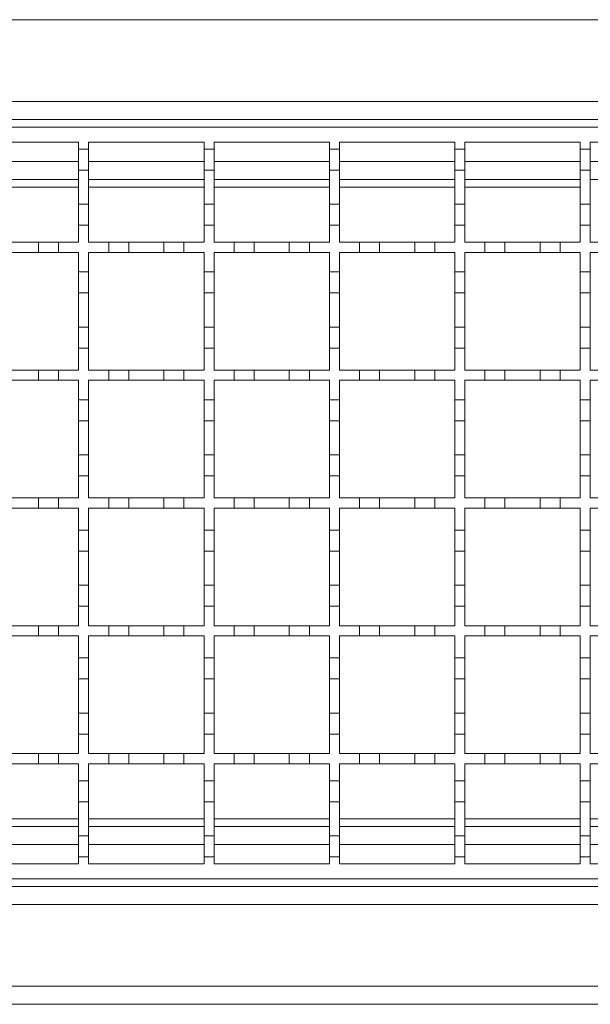
# Model space of a CAD drawing. Units: millimetres. Extents: x 303 to 3361, y 519 to 1909.
# Drawn here: x 2096 to 2209, y 1496 to 1692 of the extents above; entities that cross this region are included whole.
import ezdxf

# ---------------------------------------------------------------- set-up
doc = ezdxf.new("R2010")
doc.units = ezdxf.units.MM
doc.header["$LTSCALE"] = 12
doc.linetypes.add('SLD-Durchgehend', pattern=[0])

msp = doc.modelspace()

# ---------------------------------------------------------------- linework, layer by layer
at = {"color": 7, "linetype": 'SLD-Durchgehend', "lineweight": 18}
for p, q in [((2986.48, 1692.14), (1733.98, 1692.14)), ((1733.98, 1675.84), (2986.48, 1675.84)), ((1733.98, 1672.24), (2985.48, 1672.24)), ((1983.48, 1670.74), (2483.48, 1670.74)), ((2084.48, 1667.74), (2107.48, 1667.74)), ((2107.48, 1667.74), (2107.48, 1666.34)), ((2109.48, 1667.74), (2132.48, 1667.74)), ((2109.48, 1666.34), (2109.48, 1667.74)), ((2132.48, 1667.74), (2132.48, 1666.34)), ((2134.48, 1667.74), (2157.48, 1667.74)), ((2134.48, 1666.34), (2134.48, 1667.74)), ((2157.48, 1667.74), (2157.48, 1666.34)), ((2159.48, 1667.74), (2182.48, 1667.74)), ((2159.48, 1666.34), (2159.48, 1667.74)), ((2182.48, 1667.74), (2182.48, 1666.34)), ((2184.48, 1667.74), (2207.48, 1667.74)), ((2184.48, 1666.34), (2184.48, 1667.74)), ((2207.48, 1667.74), (2207.48, 1666.34)), ((2209.48, 1667.74), (2232.48, 1667.74)), ((2209.48, 1666.34), (2209.48, 1667.74)), ((2107.48, 1666.34), (2109.48, 1666.34)), ((2107.48, 1662.14), (2107.48, 1666.34)), ((2109.48, 1666.34), (2109.48, 1662.14)), ((2132.48, 1666.34), (2134.48, 1666.34)), ((2132.48, 1662.14), (2132.48, 1666.34)), ((2134.48, 1666.34), (2134.48, 1662.14)), ((2157.48, 1666.34), (2159.48, 1666.34)), ((2157.48, 1662.14), (2157.48, 1666.34)), ((2159.48, 1666.34), (2159.48, 1662.14)), ((2182.48, 1666.34), (2184.48, 1666.34)), ((2182.48, 1662.14), (2182.48, 1666.34)), ((2184.48, 1666.34), (2184.48, 1662.14)), ((2207.48, 1666.34), (2209.48, 1666.34)), ((2207.48, 1662.14), (2207.48, 1666.34)), ((2209.48, 1666.34), (2209.48, 1662.14)), ((2109.48, 1662.14), (2107.48, 1662.14)), ((2107.48, 1662.14), (2107.48, 1655.34)), ((2109.48, 1655.34), (2109.48, 1662.14)), ((2134.48, 1662.14), (2132.48, 1662.14)), ((2132.48, 1662.14), (2132.48, 1655.34)), ((2134.48, 1655.34), (2134.48, 1662.14)), ((2159.48, 1662.14), (2157.48, 1662.14)), ((2157.48, 1662.14), (2157.48, 1655.34)), ((2159.48, 1655.34), (2159.48, 1662.14)), ((2184.48, 1662.14), (2182.48, 1662.14)), ((2182.48, 1662.14), (2182.48, 1655.34)), ((2184.48, 1655.34), (2184.48, 1662.14)), ((2209.48, 1662.14), (2207.48, 1662.14)), ((2207.48, 1662.14), (2207.48, 1655.34)), ((2209.48, 1655.34), (2209.48, 1662.14)), ((2084.48, 1660.24), (2107.48, 1660.24)), ((2109.48, 1660.24), (2132.48, 1660.24)), ((2134.48, 1660.24), (2157.48, 1660.24)), ((2159.48, 1660.24), (2182.48, 1660.24)), ((2184.48, 1660.24), (2207.48, 1660.24)), ((2209.48, 1660.24), (2232.48, 1660.24)), ((2107.48, 1655.34), (2109.48, 1655.34)), ((2107.48, 1651.14), (2107.48, 1655.34)), ((2109.48, 1655.34), (2109.48, 1651.14)), ((2132.48, 1655.34), (2134.48, 1655.34)), ((2132.48, 1651.14), (2132.48, 1655.34)), ((2134.48, 1655.34), (2134.48, 1651.14)), ((2157.48, 1655.34), (2159.48, 1655.34)), ((2157.48, 1651.14), (2157.48, 1655.34)), ((2159.48, 1655.34), (2159.48, 1651.14)), ((2182.48, 1655.34), (2184.48, 1655.34)), ((2182.48, 1651.14), (2182.48, 1655.34)), ((2184.48, 1655.34), (2184.48, 1651.14)), ((2207.48, 1655.34), (2209.48, 1655.34)), ((2207.48, 1651.14), (2207.48, 1655.34)), ((2209.48, 1655.34), (2209.48, 1651.14)), ((2107.48, 1651.14), (2107.48, 1647.74)), ((2109.48, 1651.14), (2107.48, 1651.14)), ((2109.48, 1647.74), (2109.48, 1651.14)), ((2132.48, 1651.14), (2132.48, 1647.74)), ((2134.48, 1651.14), (2132.48, 1651.14)), ((2134.48, 1647.74), (2134.48, 1651.14)), ((2157.48, 1651.14), (2157.48, 1647.74)), ((2159.48, 1651.14), (2157.48, 1651.14)), ((2159.48, 1647.74), (2159.48, 1651.14)), ((2182.48, 1651.14), (2182.48, 1647.74)), ((2184.48, 1651.14), (2182.48, 1651.14)), ((2184.48, 1647.74), (2184.48, 1651.14)), ((2207.48, 1651.14), (2207.48, 1647.74)), ((2209.48, 1651.14), (2207.48, 1651.14)), ((2209.48, 1647.74), (2209.48, 1651.14)), ((2092.48, 1647.74), (2099.48, 1647.74)), ((2099.48, 1645.74), (2099.48, 1647.74)), ((2099.48, 1647.74), (2103.48, 1647.74)), ((2103.48, 1647.74), (2103.48, 1645.74)), ((2103.48, 1647.74), (2107.48, 1647.74)), ((2109.48, 1647.74), (2113.48, 1647.74)), ((2113.48, 1645.74), (2113.48, 1647.74)), ((2113.48, 1647.74), (2117.48, 1647.74)), ((2117.48, 1647.74), (2117.48, 1645.74)), ((2117.48, 1647.74), (2124.48, 1647.74)), ((2124.48, 1645.74), (2124.48, 1647.74)), ((2124.48, 1647.74), (2128.48, 1647.74)), ((2128.48, 1647.74), (2128.48, 1645.74)), ((2128.48, 1647.74), (2132.48, 1647.74)), ((2134.48, 1647.74), (2138.48, 1647.74)), ((2138.48, 1645.74), (2138.48, 1647.74)), ((2138.48, 1647.74), (2142.48, 1647.74)), ((2142.48, 1647.74), (2142.48, 1645.74)), ((2142.48, 1647.74), (2149.48, 1647.74)), ((2149.48, 1645.74), (2149.48, 1647.74)), ((2149.48, 1647.74), (2153.48, 1647.74)), ((2153.48, 1647.74), (2153.48, 1645.74)), ((2153.48, 1647.74), (2157.48, 1647.74)), ((2159.48, 1647.74), (2163.48, 1647.74)), ((2163.48, 1645.74), (2163.48, 1647.74)), ((2163.48, 1647.74), (2167.48, 1647.74)), ((2167.48, 1647.74), (2167.48, 1645.74)), ((2167.48, 1647.74), (2174.48, 1647.74)), ((2174.48, 1645.74), (2174.48, 1647.74)), ((2174.48, 1647.74), (2178.48, 1647.74)), ((2178.48, 1647.74), (2178.48, 1645.74)), ((2178.48, 1647.74), (2182.48, 1647.74)), ((2184.48, 1647.74), (2188.48, 1647.74)), ((2188.48, 1645.74), (2188.48, 1647.74)), ((2188.48, 1647.74), (2192.48, 1647.74)), ((2192.48, 1647.74), (2192.48, 1645.74)), ((2192.48, 1647.74), (2199.48, 1647.74)), ((2199.48, 1645.74), (2199.48, 1647.74)), ((2199.48, 1647.74), (2203.48, 1647.74)), ((2203.48, 1647.74), (2203.48, 1645.74)), ((2203.48, 1647.74), (2207.48, 1647.74)), ((2209.48, 1647.74), (2213.48, 1647.74)), ((2099.48, 1645.74), (2092.48, 1645.74)), ((2103.48, 1645.74), (2099.48, 1645.74)), ((2107.48, 1645.74), (2103.48, 1645.74)), ((2107.48, 1645.74), (2107.48, 1641.84)), ((2113.48, 1645.74), (2109.48, 1645.74)), ((2109.48, 1641.84), (2109.48, 1645.74)), ((2117.48, 1645.74), (2113.48, 1645.74)), ((2124.48, 1645.74), (2117.48, 1645.74)), ((2128.48, 1645.74), (2124.48, 1645.74)), ((2132.48, 1645.74), (2128.48, 1645.74)), ((2132.48, 1645.74), (2132.48, 1641.84)), ((2138.48, 1645.74), (2134.48, 1645.74)), ((2134.48, 1641.84), (2134.48, 1645.74)), ((2142.48, 1645.74), (2138.48, 1645.74)), ((2149.48, 1645.74), (2142.48, 1645.74)), ((2153.48, 1645.74), (2149.48, 1645.74)), ((2157.48, 1645.74), (2153.48, 1645.74)), ((2157.48, 1645.74), (2157.48, 1641.84)), ((2163.48, 1645.74), (2159.48, 1645.74)), ((2159.48, 1641.84), (2159.48, 1645.74)), ((2167.48, 1645.74), (2163.48, 1645.74)), ((2174.48, 1645.74), (2167.48, 1645.74)), ((2178.48, 1645.74), (2174.48, 1645.74)), ((2182.48, 1645.74), (2178.48, 1645.74)), ((2182.48, 1645.74), (2182.48, 1641.84)), ((2188.48, 1645.74), (2184.48, 1645.74)), ((2184.48, 1641.84), (2184.48, 1645.74)), ((2192.48, 1645.74), (2188.48, 1645.74)), ((2199.48, 1645.74), (2192.48, 1645.74)), ((2203.48, 1645.74), (2199.48, 1645.74)), ((2207.48, 1645.74), (2203.48, 1645.74)), ((2207.48, 1645.74), (2207.48, 1641.84)), ((2213.48, 1645.74), (2209.48, 1645.74)), ((2209.48, 1641.84), (2209.48, 1645.74)), ((2107.48, 1641.84), (2109.48, 1641.84)), ((2107.48, 1637.64), (2107.48, 1641.84)), ((2109.48, 1641.84), (2109.48, 1637.64)), ((2132.48, 1641.84), (2134.48, 1641.84)), ((2132.48, 1637.64), (2132.48, 1641.84)), ((2134.48, 1641.84), (2134.48, 1637.64)), ((2157.48, 1641.84), (2159.48, 1641.84)), ((2157.48, 1637.64), (2157.48, 1641.84)), ((2159.48, 1641.84), (2159.48, 1637.64)), ((2182.48, 1641.84), (2184.48, 1641.84)), ((2182.48, 1637.64), (2182.48, 1641.84)), ((2184.48, 1641.84), (2184.48, 1637.64)), ((2207.48, 1641.84), (2209.48, 1641.84)), ((2207.48, 1637.64), (2207.48, 1641.84)), ((2209.48, 1641.84), (2209.48, 1637.64)), ((2109.48, 1637.64), (2107.48, 1637.64)), ((2107.48, 1637.64), (2107.48, 1630.84)), ((2109.48, 1630.84), (2109.48, 1637.64)), ((2134.48, 1637.64), (2132.48, 1637.64)), ((2132.48, 1637.64), (2132.48, 1630.84)), ((2134.48, 1630.84), (2134.48, 1637.64)), ((2159.48, 1637.64), (2157.48, 1637.64)), ((2157.48, 1637.64), (2157.48, 1630.84)), ((2159.48, 1630.84), (2159.48, 1637.64)), ((2184.48, 1637.64), (2182.48, 1637.64)), ((2182.48, 1637.64), (2182.48, 1630.84)), ((2184.48, 1630.84), (2184.48, 1637.64)), ((2209.48, 1637.64), (2207.48, 1637.64)), ((2207.48, 1637.64), (2207.48, 1630.84)), ((2209.48, 1630.84), (2209.48, 1637.64)), ((2107.48, 1630.84), (2109.48, 1630.84)), ((2107.48, 1626.64), (2107.48, 1630.84)), ((2109.48, 1630.84), (2109.48, 1626.64)), ((2132.48, 1630.84), (2134.48, 1630.84)), ((2132.48, 1626.64), (2132.48, 1630.84)), ((2134.48, 1630.84), (2134.48, 1626.64)), ((2157.48, 1630.84), (2159.48, 1630.84)), ((2157.48, 1626.64), (2157.48, 1630.84)), ((2159.48, 1630.84), (2159.48, 1626.64)), ((2182.48, 1630.84), (2184.48, 1630.84)), ((2182.48, 1626.64), (2182.48, 1630.84)), ((2184.48, 1630.84), (2184.48, 1626.64)), ((2207.48, 1630.84), (2209.48, 1630.84)), ((2207.48, 1626.64), (2207.48, 1630.84)), ((2209.48, 1630.84), (2209.48, 1626.64)), ((2107.48, 1626.64), (2107.48, 1622.24)), ((2109.48, 1626.64), (2107.48, 1626.64)), ((2109.48, 1622.24), (2109.48, 1626.64)), ((2132.48, 1626.64), (2132.48, 1622.24)), ((2134.48, 1626.64), (2132.48, 1626.64)), ((2134.48, 1622.24), (2134.48, 1626.64)), ((2157.48, 1626.64), (2157.48, 1622.24)), ((2159.48, 1626.64), (2157.48, 1626.64)), ((2159.48, 1622.24), (2159.48, 1626.64)), ((2182.48, 1626.64), (2182.48, 1622.24)), ((2184.48, 1626.64), (2182.48, 1626.64)), ((2184.48, 1622.24), (2184.48, 1626.64)), ((2207.48, 1626.64), (2207.48, 1622.24)), ((2209.48, 1626.64), (2207.48, 1626.64)), ((2209.48, 1622.24), (2209.48, 1626.64)), ((2092.48, 1622.24), (2099.48, 1622.24)), ((2099.48, 1620.24), (2099.48, 1622.24)), ((2099.48, 1622.24), (2103.48, 1622.24)), ((2103.48, 1622.24), (2103.48, 1620.24)), ((2103.48, 1622.24), (2107.48, 1622.24)), ((2109.48, 1622.24), (2113.48, 1622.24)), ((2113.48, 1620.24), (2113.48, 1622.24)), ((2113.48, 1622.24), (2117.48, 1622.24)), ((2117.48, 1622.24), (2117.48, 1620.24)), ((2117.48, 1622.24), (2124.48, 1622.24)), ((2124.48, 1620.24), (2124.48, 1622.24)), ((2124.48, 1622.24), (2128.48, 1622.24)), ((2128.48, 1622.24), (2128.48, 1620.24)), ((2128.48, 1622.24), (2132.48, 1622.24)), ((2134.48, 1622.24), (2138.48, 1622.24)), ((2138.48, 1620.24), (2138.48, 1622.24)), ((2138.48, 1622.24), (2142.48, 1622.24)), ((2142.48, 1622.24), (2142.48, 1620.24)), ((2142.48, 1622.24), (2149.48, 1622.24)), ((2149.48, 1620.24), (2149.48, 1622.24)), ((2149.48, 1622.24), (2153.48, 1622.24)), ((2153.48, 1622.24), (2153.48, 1620.24)), ((2153.48, 1622.24), (2157.48, 1622.24)), ((2159.48, 1622.24), (2163.48, 1622.24)), ((2163.48, 1620.24), (2163.48, 1622.24)), ((2163.48, 1622.24), (2167.48, 1622.24)), ((2167.48, 1622.24), (2167.48, 1620.24)), ((2167.48, 1622.24), (2174.48, 1622.24)), ((2174.48, 1620.24), (2174.48, 1622.24)), ((2174.48, 1622.24), (2178.48, 1622.24)), ((2178.48, 1622.24), (2178.48, 1620.24)), ((2178.48, 1622.24), (2182.48, 1622.24)), ((2184.48, 1622.24), (2188.48, 1622.24)), ((2188.48, 1620.24), (2188.48, 1622.24)), ((2188.48, 1622.24), (2192.48, 1622.24)), ((2192.48, 1622.24), (2192.48, 1620.24)), ((2192.48, 1622.24), (2199.48, 1622.24)), ((2199.48, 1620.24), (2199.48, 1622.24)), ((2199.48, 1622.24), (2203.48, 1622.24)), ((2203.48, 1622.24), (2203.48, 1620.24)), ((2203.48, 1622.24), (2207.48, 1622.24)), ((2209.48, 1622.24), (2213.48, 1622.24)), ((2099.48, 1620.24), (2092.48, 1620.24)), ((2103.48, 1620.24), (2099.48, 1620.24)), ((2107.48, 1620.24), (2103.48, 1620.24)), ((2107.48, 1620.24), (2107.48, 1616.34)), ((2113.48, 1620.24), (2109.48, 1620.24)), ((2109.48, 1616.34), (2109.48, 1620.24)), ((2117.48, 1620.24), (2113.48, 1620.24)), ((2124.48, 1620.24), (2117.48, 1620.24)), ((2128.48, 1620.24), (2124.48, 1620.24)), ((2132.48, 1620.24), (2128.48, 1620.24)), ((2132.48, 1620.24), (2132.48, 1616.34)), ((2138.48, 1620.24), (2134.48, 1620.24)), ((2134.48, 1616.34), (2134.48, 1620.24)), ((2142.48, 1620.24), (2138.48, 1620.24)), ((2149.48, 1620.24), (2142.48, 1620.24)), ((2153.48, 1620.24), (2149.48, 1620.24)), ((2157.48, 1620.24), (2153.48, 1620.24)), ((2157.48, 1620.24), (2157.48, 1616.34)), ((2163.48, 1620.24), (2159.48, 1620.24)), ((2159.48, 1616.34), (2159.48, 1620.24)), ((2167.48, 1620.24), (2163.48, 1620.24)), ((2174.48, 1620.24), (2167.48, 1620.24)), ((2178.48, 1620.24), (2174.48, 1620.24)), ((2182.48, 1620.24), (2178.48, 1620.24)), ((2182.48, 1620.24), (2182.48, 1616.34)), ((2188.48, 1620.24), (2184.48, 1620.24)), ((2184.48, 1616.34), (2184.48, 1620.24)), ((2192.48, 1620.24), (2188.48, 1620.24)), ((2199.48, 1620.24), (2192.48, 1620.24)), ((2203.48, 1620.24), (2199.48, 1620.24)), ((2207.48, 1620.24), (2203.48, 1620.24)), ((2207.48, 1620.24), (2207.48, 1616.34)), ((2213.48, 1620.24), (2209.48, 1620.24)), ((2209.48, 1616.34), (2209.48, 1620.24)), ((2107.48, 1616.34), (2109.48, 1616.34)), ((2107.48, 1612.14), (2107.48, 1616.34)), ((2109.48, 1616.34), (2109.48, 1612.14)), ((2132.48, 1616.34), (2134.48, 1616.34)), ((2132.48, 1612.14), (2132.48, 1616.34)), ((2134.48, 1616.34), (2134.48, 1612.14)), ((2157.48, 1616.34), (2159.48, 1616.34)), ((2157.48, 1612.14), (2157.48, 1616.34)), ((2159.48, 1616.34), (2159.48, 1612.14)), ((2182.48, 1616.34), (2184.48, 1616.34)), ((2182.48, 1612.14), (2182.48, 1616.34)), ((2184.48, 1616.34), (2184.48, 1612.14)), ((2207.48, 1616.34), (2209.48, 1616.34)), ((2207.48, 1612.14), (2207.48, 1616.34)), ((2209.48, 1616.34), (2209.48, 1612.14)), ((2109.48, 1612.14), (2107.48, 1612.14)), ((2107.48, 1612.14), (2107.48, 1605.34)), ((2109.48, 1605.34), (2109.48, 1612.14)), ((2134.48, 1612.14), (2132.48, 1612.14)), ((2132.48, 1612.14), (2132.48, 1605.34)), ((2134.48, 1605.34), (2134.48, 1612.14)), ((2159.48, 1612.14), (2157.48, 1612.14)), ((2157.48, 1612.14), (2157.48, 1605.34)), ((2159.48, 1605.34), (2159.48, 1612.14)), ((2184.48, 1612.14), (2182.48, 1612.14)), ((2182.48, 1612.14), (2182.48, 1605.34)), ((2184.48, 1605.34), (2184.48, 1612.14)), ((2209.48, 1612.14), (2207.48, 1612.14)), ((2207.48, 1612.14), (2207.48, 1605.34)), ((2209.48, 1605.34), (2209.48, 1612.14)), ((2107.48, 1605.34), (2109.48, 1605.34)), ((2107.48, 1601.14), (2107.48, 1605.34)), ((2109.48, 1605.34), (2109.48, 1601.14)), ((2132.48, 1605.34), (2134.48, 1605.34)), ((2132.48, 1601.14), (2132.48, 1605.34)), ((2134.48, 1605.34), (2134.48, 1601.14)), ((2157.48, 1605.34), (2159.48, 1605.34)), ((2157.48, 1601.14), (2157.48, 1605.34)), ((2159.48, 1605.34), (2159.48, 1601.14)), ((2182.48, 1605.34), (2184.48, 1605.34)), ((2182.48, 1601.14), (2182.48, 1605.34)), ((2184.48, 1605.34), (2184.48, 1601.14)), ((2207.48, 1605.34), (2209.48, 1605.34)), ((2207.48, 1601.14), (2207.48, 1605.34)), ((2209.48, 1605.34), (2209.48, 1601.14)), ((2107.48, 1601.14), (2107.48, 1596.74)), ((2109.48, 1601.14), (2107.48, 1601.14)), ((2109.48, 1596.74), (2109.48, 1601.14)), ((2132.48, 1601.14), (2132.48, 1596.74)), ((2134.48, 1601.14), (2132.48, 1601.14)), ((2134.48, 1596.74), (2134.48, 1601.14)), ((2157.48, 1601.14), (2157.48, 1596.74)), ((2159.48, 1601.14), (2157.48, 1601.14)), ((2159.48, 1596.74), (2159.48, 1601.14)), ((2182.48, 1601.14), (2182.48, 1596.74)), ((2184.48, 1601.14), (2182.48, 1601.14)), ((2184.48, 1596.74), (2184.48, 1601.14)), ((2207.48, 1601.14), (2207.48, 1596.74)), ((2209.48, 1601.14), (2207.48, 1601.14)), ((2209.48, 1596.74), (2209.48, 1601.14)), ((2092.48, 1596.74), (2099.48, 1596.74)), ((2099.48, 1594.74), (2099.48, 1596.74)), ((2099.48, 1596.74), (2103.48, 1596.74)), ((2103.48, 1596.74), (2103.48, 1594.74)), ((2103.48, 1596.74), (2107.48, 1596.74)), ((2109.48, 1596.74), (2113.48, 1596.74)), ((2113.48, 1594.74), (2113.48, 1596.74)), ((2113.48, 1596.74), (2117.48, 1596.74)), ((2117.48, 1596.74), (2117.48, 1594.74)), ((2117.48, 1596.74), (2124.48, 1596.74)), ((2124.48, 1594.74), (2124.48, 1596.74)), ((2124.48, 1596.74), (2128.48, 1596.74)), ((2128.48, 1596.74), (2128.48, 1594.74)), ((2128.48, 1596.74), (2132.48, 1596.74)), ((2134.48, 1596.74), (2138.48, 1596.74)), ((2138.48, 1594.74), (2138.48, 1596.74)), ((2138.48, 1596.74), (2142.48, 1596.74)), ((2142.48, 1596.74), (2142.48, 1594.74)), ((2142.48, 1596.74), (2149.48, 1596.74)), ((2149.48, 1594.74), (2149.48, 1596.74)), ((2149.48, 1596.74), (2153.48, 1596.74)), ((2153.48, 1596.74), (2153.48, 1594.74)), ((2153.48, 1596.74), (2157.48, 1596.74)), ((2159.48, 1596.74), (2163.48, 1596.74)), ((2163.48, 1594.74), (2163.48, 1596.74)), ((2163.48, 1596.74), (2167.48, 1596.74)), ((2167.48, 1596.74), (2167.48, 1594.74)), ((2167.48, 1596.74), (2174.48, 1596.74)), ((2174.48, 1594.74), (2174.48, 1596.74)), ((2174.48, 1596.74), (2178.48, 1596.74)), ((2178.48, 1596.74), (2178.48, 1594.74)), ((2178.48, 1596.74), (2182.48, 1596.74)), ((2184.48, 1596.74), (2188.48, 1596.74)), ((2188.48, 1594.74), (2188.48, 1596.74)), ((2188.48, 1596.74), (2192.48, 1596.74)), ((2192.48, 1596.74), (2192.48, 1594.74)), ((2192.48, 1596.74), (2199.48, 1596.74)), ((2199.48, 1594.74), (2199.48, 1596.74)), ((2199.48, 1596.74), (2203.48, 1596.74)), ((2203.48, 1596.74), (2203.48, 1594.74)), ((2203.48, 1596.74), (2207.48, 1596.74)), ((2209.48, 1596.74), (2213.48, 1596.74)), ((2099.48, 1594.74), (2092.48, 1594.74)), ((2103.48, 1594.74), (2099.48, 1594.74)), ((2107.48, 1594.74), (2103.48, 1594.74)), ((2107.48, 1594.74), (2107.48, 1590.34)), ((2113.48, 1594.74), (2109.48, 1594.74)), ((2109.48, 1590.34), (2109.48, 1594.74)), ((2117.48, 1594.74), (2113.48, 1594.74)), ((2124.48, 1594.74), (2117.48, 1594.74)), ((2128.48, 1594.74), (2124.48, 1594.74)), ((2132.48, 1594.74), (2128.48, 1594.74)), ((2132.48, 1594.74), (2132.48, 1590.34)), ((2138.48, 1594.74), (2134.48, 1594.74)), ((2134.48, 1590.34), (2134.48, 1594.74)), ((2142.48, 1594.74), (2138.48, 1594.74)), ((2149.48, 1594.74), (2142.48, 1594.74)), ((2153.48, 1594.74), (2149.48, 1594.74)), ((2157.48, 1594.74), (2153.48, 1594.74)), ((2157.48, 1594.74), (2157.48, 1590.34)), ((2163.48, 1594.74), (2159.48, 1594.74)), ((2159.48, 1590.34), (2159.48, 1594.74)), ((2167.48, 1594.74), (2163.48, 1594.74)), ((2174.48, 1594.74), (2167.48, 1594.74)), ((2178.48, 1594.74), (2174.48, 1594.74)), ((2182.48, 1594.74), (2178.48, 1594.74)), ((2182.48, 1594.74), (2182.48, 1590.34)), ((2188.48, 1594.74), (2184.48, 1594.74)), ((2184.48, 1590.34), (2184.48, 1594.74)), ((2192.48, 1594.74), (2188.48, 1594.74)), ((2199.48, 1594.74), (2192.48, 1594.74)), ((2203.48, 1594.74), (2199.48, 1594.74)), ((2207.48, 1594.74), (2203.48, 1594.74)), ((2207.48, 1594.74), (2207.48, 1590.34)), ((2213.48, 1594.74), (2209.48, 1594.74)), ((2209.48, 1590.34), (2209.48, 1594.74)), ((2107.48, 1590.34), (2109.48, 1590.34)), ((2107.48, 1586.14), (2107.48, 1590.34)), ((2109.48, 1590.34), (2109.48, 1586.14)), ((2132.48, 1590.34), (2134.48, 1590.34)), ((2132.48, 1586.14), (2132.48, 1590.34)), ((2134.48, 1590.34), (2134.48, 1586.14)), ((2157.48, 1590.34), (2159.48, 1590.34)), ((2157.48, 1586.14), (2157.48, 1590.34)), ((2159.48, 1590.34), (2159.48, 1586.14)), ((2182.48, 1590.34), (2184.48, 1590.34)), ((2182.48, 1586.14), (2182.48, 1590.34)), ((2184.48, 1590.34), (2184.48, 1586.14)), ((2207.48, 1590.34), (2209.48, 1590.34)), ((2207.48, 1586.14), (2207.48, 1590.34)), ((2209.48, 1590.34), (2209.48, 1586.14)), ((2109.48, 1586.14), (2107.48, 1586.14)), ((2107.48, 1586.14), (2107.48, 1579.34)), ((2109.48, 1579.34), (2109.48, 1586.14)), ((2134.48, 1586.14), (2132.48, 1586.14)), ((2132.48, 1586.14), (2132.48, 1579.34)), ((2134.48, 1579.34), (2134.48, 1586.14)), ((2159.48, 1586.14), (2157.48, 1586.14)), ((2157.48, 1586.14), (2157.48, 1579.34)), ((2159.48, 1579.34), (2159.48, 1586.14)), ((2184.48, 1586.14), (2182.48, 1586.14)), ((2182.48, 1586.14), (2182.48, 1579.34)), ((2184.48, 1579.34), (2184.48, 1586.14)), ((2209.48, 1586.14), (2207.48, 1586.14)), ((2207.48, 1586.14), (2207.48, 1579.34)), ((2209.48, 1579.34), (2209.48, 1586.14)), ((2107.48, 1575.14), (2107.48, 1579.34)), ((2107.48, 1579.34), (2109.48, 1579.34)), ((2109.48, 1579.34), (2109.48, 1575.14)), ((2132.48, 1575.14), (2132.48, 1579.34)), ((2132.48, 1579.34), (2134.48, 1579.34)), ((2134.48, 1579.34), (2134.48, 1575.14)), ((2157.48, 1575.14), (2157.48, 1579.34)), ((2157.48, 1579.34), (2159.48, 1579.34)), ((2159.48, 1579.34), (2159.48, 1575.14)), ((2182.48, 1575.14), (2182.48, 1579.34)), ((2182.48, 1579.34), (2184.48, 1579.34)), ((2184.48, 1579.34), (2184.48, 1575.14)), ((2207.48, 1575.14), (2207.48, 1579.34)), ((2207.48, 1579.34), (2209.48, 1579.34)), ((2209.48, 1579.34), (2209.48, 1575.14)), ((2107.48, 1575.14), (2107.48, 1571.24)), ((2109.48, 1575.14), (2107.48, 1575.14)), ((2109.48, 1571.24), (2109.48, 1575.14)), ((2132.48, 1575.14), (2132.48, 1571.24)), ((2134.48, 1575.14), (2132.48, 1575.14)), ((2134.48, 1571.24), (2134.48, 1575.14)), ((2157.48, 1575.14), (2157.48, 1571.24)), ((2159.48, 1575.14), (2157.48, 1575.14)), ((2159.48, 1571.24), (2159.48, 1575.14)), ((2182.48, 1575.14), (2182.48, 1571.24)), ((2184.48, 1575.14), (2182.48, 1575.14)), ((2184.48, 1571.24), (2184.48, 1575.14)), ((2207.48, 1575.14), (2207.48, 1571.24)), ((2209.48, 1575.14), (2207.48, 1575.14)), ((2209.48, 1571.24), (2209.48, 1575.14)), ((2092.48, 1571.24), (2099.48, 1571.24)), ((2099.48, 1569.24), (2099.48, 1571.24)), ((2099.48, 1571.24), (2103.48, 1571.24)), ((2103.48, 1571.24), (2103.48, 1569.24)), ((2103.48, 1571.24), (2107.48, 1571.24)), ((2109.48, 1571.24), (2113.48, 1571.24)), ((2113.48, 1569.24), (2113.48, 1571.24)), ((2113.48, 1571.24), (2117.48, 1571.24)), ((2117.48, 1571.24), (2117.48, 1569.24)), ((2117.48, 1571.24), (2124.48, 1571.24)), ((2124.48, 1569.24), (2124.48, 1571.24)), ((2124.48, 1571.24), (2128.48, 1571.24)), ((2128.48, 1571.24), (2128.48, 1569.24)), ((2128.48, 1571.24), (2132.48, 1571.24)), ((2134.48, 1571.24), (2138.48, 1571.24)), ((2138.48, 1569.24), (2138.48, 1571.24)), ((2138.48, 1571.24), (2142.48, 1571.24)), ((2142.48, 1571.24), (2142.48, 1569.24)), ((2142.48, 1571.24), (2149.48, 1571.24)), ((2149.48, 1569.24), (2149.48, 1571.24)), ((2149.48, 1571.24), (2153.48, 1571.24)), ((2153.48, 1571.24), (2153.48, 1569.24)), ((2153.48, 1571.24), (2157.48, 1571.24)), ((2159.48, 1571.24), (2163.48, 1571.24)), ((2163.48, 1569.24), (2163.48, 1571.24)), ((2163.48, 1571.24), (2167.48, 1571.24)), ((2167.48, 1571.24), (2167.48, 1569.24)), ((2167.48, 1571.24), (2174.48, 1571.24)), ((2174.48, 1569.24), (2174.48, 1571.24)), ((2174.48, 1571.24), (2178.48, 1571.24)), ((2178.48, 1571.24), (2178.48, 1569.24)), ((2178.48, 1571.24), (2182.48, 1571.24)), ((2184.48, 1571.24), (2188.48, 1571.24)), ((2188.48, 1569.24), (2188.48, 1571.24)), ((2188.48, 1571.24), (2192.48, 1571.24)), ((2192.48, 1571.24), (2192.48, 1569.24)), ((2192.48, 1571.24), (2199.48, 1571.24)), ((2199.48, 1569.24), (2199.48, 1571.24)), ((2199.48, 1571.24), (2203.48, 1571.24)), ((2203.48, 1571.24), (2203.48, 1569.24)), ((2203.48, 1571.24), (2207.48, 1571.24)), ((2209.48, 1571.24), (2213.48, 1571.24)), ((2099.48, 1569.24), (2092.48, 1569.24)), ((2103.48, 1569.24), (2099.48, 1569.24)), ((2107.48, 1569.24), (2103.48, 1569.24)), ((2107.48, 1569.24), (2107.48, 1564.84)), ((2113.48, 1569.24), (2109.48, 1569.24)), ((2109.48, 1564.84), (2109.48, 1569.24)), ((2117.48, 1569.24), (2113.48, 1569.24)), ((2124.48, 1569.24), (2117.48, 1569.24)), ((2128.48, 1569.24), (2124.48, 1569.24)), ((2132.48, 1569.24), (2128.48, 1569.24)), ((2132.48, 1569.24), (2132.48, 1564.84)), ((2138.48, 1569.24), (2134.48, 1569.24)), ((2134.48, 1564.84), (2134.48, 1569.24)), ((2142.48, 1569.24), (2138.48, 1569.24)), ((2149.48, 1569.24), (2142.48, 1569.24)), ((2153.48, 1569.24), (2149.48, 1569.24)), ((2157.48, 1569.24), (2153.48, 1569.24)), ((2157.48, 1569.24), (2157.48, 1564.84)), ((2163.48, 1569.24), (2159.48, 1569.24)), ((2159.48, 1564.84), (2159.48, 1569.24)), ((2167.48, 1569.24), (2163.48, 1569.24)), ((2174.48, 1569.24), (2167.48, 1569.24)), ((2178.48, 1569.24), (2174.48, 1569.24)), ((2182.48, 1569.24), (2178.48, 1569.24)), ((2182.48, 1569.24), (2182.48, 1564.84)), ((2188.48, 1569.24), (2184.48, 1569.24)), ((2184.48, 1564.84), (2184.48, 1569.24)), ((2192.48, 1569.24), (2188.48, 1569.24)), ((2199.48, 1569.24), (2192.48, 1569.24)), ((2203.48, 1569.24), (2199.48, 1569.24)), ((2207.48, 1569.24), (2203.48, 1569.24)), ((2207.48, 1569.24), (2207.48, 1564.84)), ((2213.48, 1569.24), (2209.48, 1569.24)), ((2209.48, 1564.84), (2209.48, 1569.24)), ((2107.48, 1564.84), (2109.48, 1564.84)), ((2107.48, 1560.64), (2107.48, 1564.84)), ((2109.48, 1564.84), (2109.48, 1560.64)), ((2132.48, 1564.84), (2134.48, 1564.84)), ((2132.48, 1560.64), (2132.48, 1564.84)), ((2134.48, 1564.84), (2134.48, 1560.64)), ((2157.48, 1564.84), (2159.48, 1564.84)), ((2157.48, 1560.64), (2157.48, 1564.84)), ((2159.48, 1564.84), (2159.48, 1560.64)), ((2182.48, 1564.84), (2184.48, 1564.84)), ((2182.48, 1560.64), (2182.48, 1564.84)), ((2184.48, 1564.84), (2184.48, 1560.64)), ((2207.48, 1564.84), (2209.48, 1564.84)), ((2207.48, 1560.64), (2207.48, 1564.84)), ((2209.48, 1564.84), (2209.48, 1560.64)), ((2109.48, 1560.64), (2107.48, 1560.64)), ((2107.48, 1560.64), (2107.48, 1553.84)), ((2109.48, 1553.84), (2109.48, 1560.64)), ((2134.48, 1560.64), (2132.48, 1560.64)), ((2132.48, 1560.64), (2132.48, 1553.84)), ((2134.48, 1553.84), (2134.48, 1560.64)), ((2159.48, 1560.64), (2157.48, 1560.64)), ((2157.48, 1560.64), (2157.48, 1553.84)), ((2159.48, 1553.84), (2159.48, 1560.64)), ((2184.48, 1560.64), (2182.48, 1560.64)), ((2182.48, 1560.64), (2182.48, 1553.84)), ((2184.48, 1553.84), (2184.48, 1560.64)), ((2209.48, 1560.64), (2207.48, 1560.64)), ((2207.48, 1560.64), (2207.48, 1553.84)), ((2209.48, 1553.84), (2209.48, 1560.64)), ((2107.48, 1549.64), (2107.48, 1553.84)), ((2107.48, 1553.84), (2109.48, 1553.84)), ((2109.48, 1553.84), (2109.48, 1549.64)), ((2132.48, 1549.64), (2132.48, 1553.84)), ((2132.48, 1553.84), (2134.48, 1553.84)), ((2134.48, 1553.84), (2134.48, 1549.64)), ((2157.48, 1549.64), (2157.48, 1553.84)), ((2157.48, 1553.84), (2159.48, 1553.84)), ((2159.48, 1553.84), (2159.48, 1549.64)), ((2182.48, 1549.64), (2182.48, 1553.84)), ((2182.48, 1553.84), (2184.48, 1553.84)), ((2184.48, 1553.84), (2184.48, 1549.64)), ((2207.48, 1549.64), (2207.48, 1553.84)), ((2207.48, 1553.84), (2209.48, 1553.84)), ((2209.48, 1553.84), (2209.48, 1549.64)), ((2107.48, 1549.64), (2107.48, 1545.74)), ((2109.48, 1549.64), (2107.48, 1549.64)), ((2109.48, 1545.74), (2109.48, 1549.64)), ((2132.48, 1549.64), (2132.48, 1545.74)), ((2134.48, 1549.64), (2132.48, 1549.64)), ((2134.48, 1545.74), (2134.48, 1549.64)), ((2157.48, 1549.64), (2157.48, 1545.74)), ((2159.48, 1549.64), (2157.48, 1549.64)), ((2159.48, 1545.74), (2159.48, 1549.64)), ((2182.48, 1549.64), (2182.48, 1545.74)), ((2184.48, 1549.64), (2182.48, 1549.64)), ((2184.48, 1545.74), (2184.48, 1549.64)), ((2207.48, 1549.64), (2207.48, 1545.74)), ((2209.48, 1549.64), (2207.48, 1549.64)), ((2209.48, 1545.74), (2209.48, 1549.64)), ((2092.48, 1545.74), (2099.48, 1545.74)), ((2099.48, 1545.74), (2103.48, 1545.74)), ((2099.48, 1543.74), (2099.48, 1545.74)), ((2103.48, 1545.74), (2103.48, 1543.74)), ((2103.48, 1545.74), (2107.48, 1545.74)), ((2109.48, 1545.74), (2113.48, 1545.74)), ((2113.48, 1545.74), (2117.48, 1545.74)), ((2113.48, 1543.74), (2113.48, 1545.74)), ((2117.48, 1545.74), (2117.48, 1543.74)), ((2117.48, 1545.74), (2124.48, 1545.74)), ((2124.48, 1545.74), (2128.48, 1545.74)), ((2124.48, 1543.74), (2124.48, 1545.74)), ((2128.48, 1545.74), (2128.48, 1543.74)), ((2128.48, 1545.74), (2132.48, 1545.74)), ((2134.48, 1545.74), (2138.48, 1545.74)), ((2138.48, 1545.74), (2142.48, 1545.74)), ((2138.48, 1543.74), (2138.48, 1545.74)), ((2142.48, 1545.74), (2142.48, 1543.74)), ((2142.48, 1545.74), (2149.48, 1545.74)), ((2149.48, 1545.74), (2153.48, 1545.74)), ((2149.48, 1543.74), (2149.48, 1545.74)), ((2153.48, 1545.74), (2153.48, 1543.74)), ((2153.48, 1545.74), (2157.48, 1545.74)), ((2159.48, 1545.74), (2163.48, 1545.74)), ((2163.48, 1545.74), (2167.48, 1545.74)), ((2163.48, 1543.74), (2163.48, 1545.74)), ((2167.48, 1545.74), (2167.48, 1543.74)), ((2167.48, 1545.74), (2174.48, 1545.74)), ((2174.48, 1545.74), (2178.48, 1545.74)), ((2174.48, 1543.74), (2174.48, 1545.74)), ((2178.48, 1545.74), (2178.48, 1543.74)), ((2178.48, 1545.74), (2182.48, 1545.74)), ((2184.48, 1545.74), (2188.48, 1545.74)), ((2188.48, 1545.74), (2192.48, 1545.74)), ((2188.48, 1543.74), (2188.48, 1545.74)), ((2192.48, 1545.74), (2192.48, 1543.74)), ((2192.48, 1545.74), (2199.48, 1545.74)), ((2199.48, 1545.74), (2203.48, 1545.74)), ((2199.48, 1543.74), (2199.48, 1545.74)), ((2203.48, 1545.74), (2203.48, 1543.74)), ((2203.48, 1545.74), (2207.48, 1545.74)), ((2209.48, 1545.74), (2213.48, 1545.74)), ((2099.48, 1543.74), (2092.48, 1543.74)), ((2103.48, 1543.74), (2099.48, 1543.74)), ((2107.48, 1543.74), (2103.48, 1543.74)), ((2107.48, 1543.74), (2107.48, 1540.34)), ((2113.48, 1543.74), (2109.48, 1543.74)), ((2109.48, 1540.34), (2109.48, 1543.74)), ((2117.48, 1543.74), (2113.48, 1543.74)), ((2124.48, 1543.74), (2117.48, 1543.74)), ((2128.48, 1543.74), (2124.48, 1543.74)), ((2132.48, 1543.74), (2128.48, 1543.74)), ((2132.48, 1543.74), (2132.48, 1540.34)), ((2138.48, 1543.74), (2134.48, 1543.74)), ((2134.48, 1540.34), (2134.48, 1543.74)), ((2142.48, 1543.74), (2138.48, 1543.74)), ((2149.48, 1543.74), (2142.48, 1543.74)), ((2153.48, 1543.74), (2149.48, 1543.74)), ((2157.48, 1543.74), (2153.48, 1543.74)), ((2157.48, 1543.74), (2157.48, 1540.34)), ((2163.48, 1543.74), (2159.48, 1543.74)), ((2159.48, 1540.34), (2159.48, 1543.74)), ((2167.48, 1543.74), (2163.48, 1543.74)), ((2174.48, 1543.74), (2167.48, 1543.74)), ((2178.48, 1543.74), (2174.48, 1543.74)), ((2182.48, 1543.74), (2178.48, 1543.74)), ((2182.48, 1543.74), (2182.48, 1540.34)), ((2188.48, 1543.74), (2184.48, 1543.74)), ((2184.48, 1540.34), (2184.48, 1543.74)), ((2192.48, 1543.74), (2188.48, 1543.74)), ((2199.48, 1543.74), (2192.48, 1543.74)), ((2203.48, 1543.74), (2199.48, 1543.74)), ((2207.48, 1543.74), (2203.48, 1543.74)), ((2207.48, 1543.74), (2207.48, 1540.34)), ((2213.48, 1543.74), (2209.48, 1543.74)), ((2209.48, 1540.34), (2209.48, 1543.74)), ((2107.48, 1540.34), (2109.48, 1540.34)), ((2107.48, 1536.14), (2107.48, 1540.34)), ((2109.48, 1540.34), (2109.48, 1536.14)), ((2132.48, 1540.34), (2134.48, 1540.34)), ((2132.48, 1536.14), (2132.48, 1540.34)), ((2134.48, 1540.34), (2134.48, 1536.14)), ((2157.48, 1540.34), (2159.48, 1540.34)), ((2157.48, 1536.14), (2157.48, 1540.34)), ((2159.48, 1540.34), (2159.48, 1536.14)), ((2182.48, 1540.34), (2184.48, 1540.34)), ((2182.48, 1536.14), (2182.48, 1540.34)), ((2184.48, 1540.34), (2184.48, 1536.14)), ((2207.48, 1540.34), (2209.48, 1540.34)), ((2207.48, 1536.14), (2207.48, 1540.34)), ((2209.48, 1540.34), (2209.48, 1536.14)), ((2109.48, 1536.14), (2107.48, 1536.14)), ((2107.48, 1536.14), (2107.48, 1529.34)), ((2109.48, 1529.34), (2109.48, 1536.14)), ((2134.48, 1536.14), (2132.48, 1536.14)), ((2132.48, 1536.14), (2132.48, 1529.34)), ((2134.48, 1529.34), (2134.48, 1536.14)), ((2159.48, 1536.14), (2157.48, 1536.14)), ((2157.48, 1536.14), (2157.48, 1529.34)), ((2159.48, 1529.34), (2159.48, 1536.14)), ((2184.48, 1536.14), (2182.48, 1536.14)), ((2182.48, 1536.14), (2182.48, 1529.34)), ((2184.48, 1529.34), (2184.48, 1536.14)), ((2209.48, 1536.14), (2207.48, 1536.14)), ((2207.48, 1536.14), (2207.48, 1529.34)), ((2209.48, 1529.34), (2209.48, 1536.14)), ((2107.48, 1531.24), (2084.48, 1531.24)), ((2132.48, 1531.24), (2109.48, 1531.24)), ((2157.48, 1531.24), (2134.48, 1531.24)), ((2182.48, 1531.24), (2159.48, 1531.24)), ((2207.48, 1531.24), (2184.48, 1531.24)), ((2232.48, 1531.24), (2209.48, 1531.24)), ((2107.48, 1525.14), (2107.48, 1529.34)), ((2107.48, 1529.34), (2109.48, 1529.34)), ((2109.48, 1529.34), (2109.48, 1525.14)), ((2132.48, 1525.14), (2132.48, 1529.34)), ((2132.48, 1529.34), (2134.48, 1529.34)), ((2134.48, 1529.34), (2134.48, 1525.14)), ((2157.48, 1525.14), (2157.48, 1529.34)), ((2157.48, 1529.34), (2159.48, 1529.34)), ((2159.48, 1529.34), (2159.48, 1525.14)), ((2182.48, 1525.14), (2182.48, 1529.34)), ((2182.48, 1529.34), (2184.48, 1529.34)), ((2184.48, 1529.34), (2184.48, 1525.14)), ((2207.48, 1525.14), (2207.48, 1529.34)), ((2207.48, 1529.34), (2209.48, 1529.34)), ((2209.48, 1529.34), (2209.48, 1525.14)), ((2107.48, 1525.14), (2107.48, 1523.74)), ((2109.48, 1525.14), (2107.48, 1525.14)), ((2109.48, 1523.74), (2109.48, 1525.14)), ((2132.48, 1525.14), (2132.48, 1523.74)), ((2134.48, 1525.14), (2132.48, 1525.14)), ((2134.48, 1523.74), (2134.48, 1525.14)), ((2157.48, 1525.14), (2157.48, 1523.74)), ((2159.48, 1525.14), (2157.48, 1525.14)), ((2159.48, 1523.74), (2159.48, 1525.14)), ((2182.48, 1525.14), (2182.48, 1523.74)), ((2184.48, 1525.14), (2182.48, 1525.14)), ((2184.48, 1523.74), (2184.48, 1525.14)), ((2207.48, 1525.14), (2207.48, 1523.74)), ((2209.48, 1525.14), (2207.48, 1525.14)), ((2209.48, 1523.74), (2209.48, 1525.14)), ((2107.48, 1523.74), (2084.48, 1523.74)), ((2132.48, 1523.74), (2109.48, 1523.74)), ((2157.48, 1523.74), (2134.48, 1523.74)), ((2182.48, 1523.74), (2159.48, 1523.74)), ((2207.48, 1523.74), (2184.48, 1523.74)), ((2232.48, 1523.74), (2209.48, 1523.74)), ((2483.48, 1520.74), (1983.48, 1520.74)), ((1733.98, 1519.24), (2985.48, 1519.24)), ((2986.48, 1515.64), (1733.98, 1515.64)), ((1733.98, 1499.34), (2986.48, 1499.34)), ((2986.48, 1495.74), (1733.98, 1495.74))]:
    msp.add_line(p, q, dxfattribs=at)
at = {"color": 1, "linetype": 'SLD-Durchgehend', "lineweight": 18}
for p, q in [((2084.48, 1663.84), (2107.48, 1663.84)), ((2109.48, 1663.84), (2132.48, 1663.84)), ((2134.48, 1663.84), (2157.48, 1663.84)), ((2159.48, 1663.84), (2182.48, 1663.84)), ((2184.48, 1663.84), (2207.48, 1663.84)), ((2209.48, 1663.84), (2232.48, 1663.84)), ((2107.48, 1658.77), (2084.48, 1658.77)), ((2132.48, 1658.77), (2109.48, 1658.77)), ((2157.48, 1658.77), (2134.48, 1658.77)), ((2182.48, 1658.77), (2159.48, 1658.77)), ((2207.48, 1658.77), (2184.48, 1658.77)), ((2084.48, 1532.72), (2107.48, 1532.72)), ((2109.48, 1532.72), (2132.48, 1532.72)), ((2134.48, 1532.72), (2157.48, 1532.72)), ((2159.48, 1532.72), (2182.48, 1532.72)), ((2184.48, 1532.72), (2207.48, 1532.72)), ((2209.48, 1532.72), (2232.48, 1532.72)), ((2107.48, 1527.64), (2084.48, 1527.64)), ((2132.48, 1527.64), (2109.48, 1527.64)), ((2157.48, 1527.64), (2134.48, 1527.64)), ((2182.48, 1527.64), (2159.48, 1527.64)), ((2207.48, 1527.64), (2184.48, 1527.64)), ((2232.48, 1527.64), (2209.48, 1527.64))]:
    msp.add_line(p, q, dxfattribs=at)

doc.saveas('drawing.dxf')
